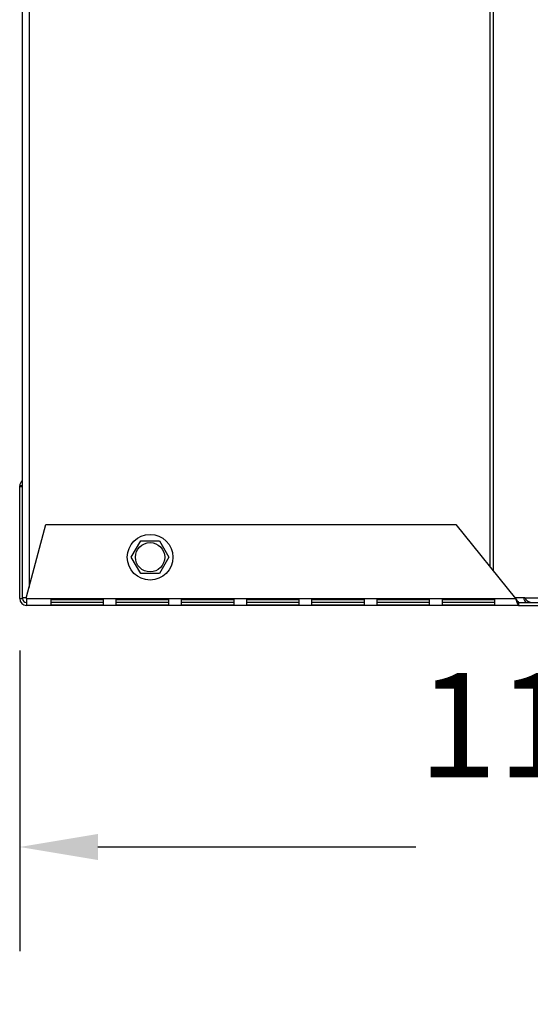
# Model space of a CAD drawing. Extents: x 2 to 109, y 0 to 80.
# Drawn here: x 85 to 90, y 1 to 10 of the extents above; entities that cross this region are included whole.
import ezdxf

# ---------------------------------------------------------------- set-up
doc = ezdxf.new("R2010")
doc.units = 0
doc.header["$MEASUREMENT"] = 0
doc.header["$PDSIZE"] = -1
doc.layers.get('0').update_dxf_attribs({"linetype": 'CONTINUOUS'})
doc.layers.get('DEFPOINTS').update_dxf_attribs({"linetype": 'CONTINUOUS'})
doc.layers.add('DIM', color=100, linetype='CONTINUOUS')
doc.styles.add('SLDTEXTSTYLE0', font='TXT', dxfattribs={"width": 0.75})
doc.dimstyles.new('SLDDIMSTYLE0', dxfattribs={"dimtxt": 1, "dimasz": 0.75, "dimexe": 0, "dimexo": 0.0625, "dimgap": 0.25, "dimtad": 0, "dimtih": 1, "dimtoh": 1, "dimdec": 4, "dimrnd": 1e-09, "dimzin": 12, "dimtxsty": 'STANDARD', "dimsah": 1, "dimcen": 0.09, "dimazin": 3, "dimtfac": 1, "dimtdec": 4, "dimtofl": 0, "dimtmove": 0, "dimatfit": 3, "dimtolj": 1, "dimtzin": 0})

# ---------------------------------------------------------------- blocks, each defined once
blk = doc.blocks.new('_D_12')
at = {"layer": 'DEFPOINTS', "color": 0}
for p in [(96.8671, 5.4499), (85.4427, 4.4846), (85.4427, 2.1024)]:
    blk.add_point(p, dxfattribs=at)
at = {"layer": 'DIM'}
for p, q in [((96.8671, 4.9499), (96.8671, 1.1024)), ((85.4427, 3.9846), (85.4427, 1.1024)), ((86.1927, 2.1024), (89.2382, 2.1024)), ((96.1171, 2.1024), (93.0716, 2.1024))]:
    blk.add_line(p, q, dxfattribs=at)
for points in [[(86.1927, 2.2274), (86.1927, 1.9774), (85.4427, 2.1024)], [(96.1171, 1.9774), (96.1171, 2.2274), (96.8671, 2.1024)]]:
    blk.add_solid(points, dxfattribs=at)
at = {"layer": 'DIM', "insert": (91.1549, 2.1024), "char_height": 1, "attachment_point": 5, "style": 'SLDTEXTSTYLE0'}
blk.add_mtext('\\A1;11{\\H1.000000x;\\S7#16;}"', dxfattribs=at)

msp = doc.modelspace()

# ---------------------------------------------------------------- linework, layer by layer
at = {"color": 8, "linetype": 'CONTINUOUS'}
for p, q in [((89.98203, 38.71873), (89.98203, 4.74737)), ((89.94903, 38.67939), (89.94903, 4.78835)), ((85.53272, 37.89163), (85.53272, 4.58918)), ((85.46672, 5.56363), (85.44272, 5.56363))]:
    msp.add_line(p, q, dxfattribs=at)
at = {"color": 7, "linetype": 'CONTINUOUS'}
for p, q in [((85.46672, 37.89104), (85.46672, 5.55963)), ((85.44272, 5.55963), (85.44272, 5.56363)), ((85.44272, 4.48463), (85.44272, 5.55963)), ((85.44272, 5.55963), (85.46972, 5.55963)), ((85.46972, 4.48463), (85.46972, 5.55963)), ((85.50872, 4.49963), (85.69472, 5.19363)), ((85.69472, 5.19363), (89.62272, 5.19363)), ((89.62272, 5.19363), (90.19357, 4.48463)), ((86.51229, 4.88013), (86.6025, 5.03638)), ((86.6025, 5.03638), (86.78293, 5.03638)), ((86.78293, 5.03638), (86.87314, 4.88013)), ((86.6025, 4.72388), (86.51229, 4.88013)), ((86.87314, 4.88013), (86.78293, 4.72388)), ((86.78293, 4.72388), (86.6025, 4.72388)), ((85.44272, 4.48463), (85.46972, 4.48463)), ((85.50872, 4.49113), (85.46972, 4.49113)), ((85.50872, 4.48463), (85.50872, 4.49963)), ((85.50872, 4.48463), (85.50872, 4.41863)), ((85.50872, 4.48463), (90.19357, 4.48463)), ((85.74357, 4.41948), (85.74357, 4.47378)), ((85.74357, 4.47378), (86.24357, 4.47378)), ((86.24357, 4.44613), (85.74357, 4.44613)), ((86.24357, 4.47378), (86.24357, 4.41948)), ((86.36857, 4.41948), (86.36857, 4.47378)), ((86.36857, 4.47378), (86.86857, 4.47378)), ((86.86857, 4.44613), (86.36857, 4.44613)), ((86.86857, 4.47378), (86.86857, 4.41948)), ((86.99357, 4.41948), (86.99357, 4.47378)), ((86.99357, 4.47378), (87.49357, 4.47378)), ((87.49357, 4.44613), (86.99357, 4.44613)), ((87.49357, 4.47378), (87.49357, 4.41948)), ((87.61857, 4.41948), (87.61857, 4.47378)), ((87.61857, 4.47378), (88.11857, 4.47378)), ((88.11857, 4.44613), (87.61857, 4.44613)), ((88.11857, 4.47378), (88.11857, 4.41948)), ((88.24357, 4.41948), (88.24357, 4.47378)), ((88.24357, 4.47378), (88.74357, 4.47378)), ((88.74357, 4.44613), (88.24357, 4.44613)), ((88.74357, 4.47378), (88.74357, 4.41948)), ((88.86857, 4.41948), (88.86857, 4.47378)), ((88.86857, 4.47378), (89.36857, 4.47378)), ((89.36857, 4.44613), (88.86857, 4.44613)), ((89.36857, 4.47378), (89.36857, 4.41948)), ((89.49357, 4.41948), (89.49357, 4.47378)), ((89.49357, 4.47378), (89.99357, 4.47378)), ((89.99357, 4.44613), (89.49357, 4.44613)), ((89.99357, 4.47378), (89.99357, 4.41948)), ((90.28341, 4.49113), (90.18834, 4.49113)), ((90.22498, 4.44563), (90.22498, 4.41863)), ((90.22498, 4.44563), (90.79411, 4.44563)), ((90.28341, 4.49113), (100.89793, 4.49113)), ((90.22498, 4.41863), (85.50872, 4.41863)), ((86.24357, 4.41948), (85.74357, 4.41948)), ((86.86857, 4.41948), (86.36857, 4.41948)), ((87.49357, 4.41948), (86.99357, 4.41948)), ((88.11857, 4.41948), (87.61857, 4.41948)), ((88.74357, 4.41948), (88.24357, 4.41948)), ((89.36857, 4.41948), (88.86857, 4.41948)), ((89.99357, 4.41948), (89.49357, 4.41948)), ((90.22498, 4.41863), (90.94323, 4.41863))]:
    msp.add_line(p, q, dxfattribs=at)
for radius in [0.21875, 0.14062]:
    msp.add_circle((86.69272, 4.88013), radius, dxfattribs=at)
for centre, radius, start, end in [((85.50872, 5.56363), 0.066, 129.521196, 180), ((85.50872, 4.48463), 0.066, 180, 270), ((85.50872, 4.48463), 0.039, 180, 270), ((90.46275, 4.57223), 0.28307, 198.026304, 212.861769), ((90.33083, 4.563), 0.15805, 209.725737, 227.953607), ((90.38023, 4.52431), 0.11521, 196.739581, 223.075788), ((90.3438, 4.51775), 0.066, 203.780924, 263.80703)]:
    msp.add_arc(centre, radius, start, end, dxfattribs=at)

# ---------------------------------------------------------------- dimensions: what is measured, and where the dimension line sits
at = {"layer": 'DIM', "color": 7}
dim = msp.add_linear_dim(base=(85.44272, 2.10237), p1=(96.86709, 5.44991), p2=(85.44272, 4.48463), dimstyle='SLDDIMSTYLE0', override={"dimexe": 1, "dimexo": 0.5, "dimrnd": 0, "dimlunit": 5, "dimpost": '"', "dimtxsty": 'SLDTEXTSTYLE0', "dimclrd": 256, "dimclre": 256, "dimclrt": 256, "dimtdec": 3, "dimfrac": 1, "dimtzin": 12}, dxfattribs=at)
dim.commit()
dim.dimension.update_dxf_attribs({"geometry": '_D_12', "text_midpoint": (91.1549, 2.10237), "dimtype": 160})

doc.saveas('drawing.dxf')
